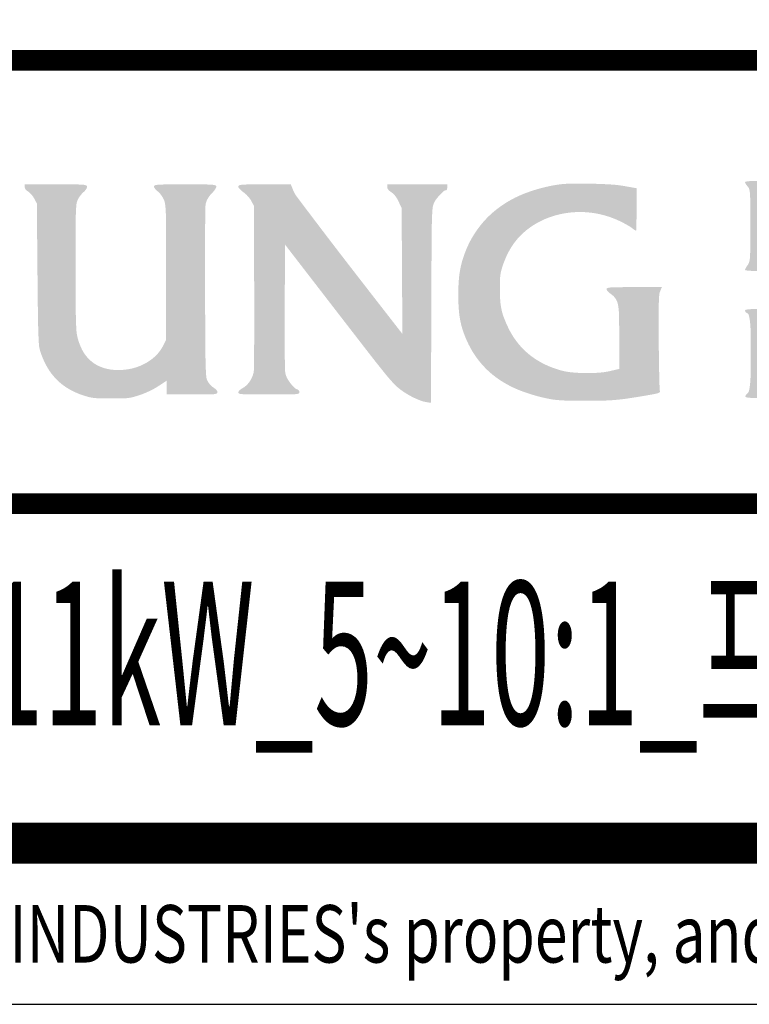
# Model space of a CAD drawing. Units: millimetres. Extents: x 805 to 2954, y -601 to 2574.
# Drawn here: x 1377 to 1591, y -601 to -312 of the extents above; entities that cross this region are included whole.
import ezdxf
from ezdxf.enums import TextEntityAlignment as Align

# ---------------------------------------------------------------- set-up
doc = ezdxf.new("R2010")
doc.units = ezdxf.units.MM
doc.header["$LTSCALE"] = 30
doc.layers.get('0').update_dxf_attribs({"linetype": 'CONTINUOUS', "lineweight": 30})
doc.styles.add('HY견고딕', font='txt')
doc.styles.add('ROMANS', font='romans.shx', dxfattribs={"width": 0.7, "height": 3.5, "bigfont": 'whgtxt.shx'})

# ---------------------------------------------------------------- blocks, each defined once
blk = doc.blocks.new('hico_ci')
at = {"true_color": 0x0e4194}
h = blk.add_hatch(color=154, dxfattribs=at)
edge = h.paths.add_edge_path()
edge.add_arc((43.632793820541, 2.486312881517762), 23.7662688475325, 180.7105003874408, 181.8706154222208)
edge.add_arc((28.8233464234645, 2.002635547829982), 8.948925091990558, 181.8706107304056, 183.7413909709267)
edge.add_arc((20.51204432149751, 1.459138675606994), 0.619871635548236, 183.7414346268247, 196.8951469481237)
edge.add_arc((21.84877703253881, 1.865148299947037), 2.016903544926925, 196.8952243166783, 208.6980226317426)
edge.add_arc((21.36534932462013, 1.600501501449315), 1.46577717399338, 208.6980382819243, 223.6910865692439)
edge.add_arc((21.33589619480756, 1.572364588330586), 1.42504422988736, 223.6910965723661, 238.9232858793225)
edge.add_arc((21.53509310992757, 1.902879141361467), 1.810944839835079, 238.9232600828106, 251.6504503429342)
edge.add_arc((21.62108161914762, 2.162127624177302), 2.084081801007457, 251.6504117570558, 255.7654107468598)
edge.add_arc((21.32851303671254, 1.008837821754312), 0.8942609137305382, 255.765439878918, 263.5095681258383)
edge.add_arc((21.40968885170406, 1.722368310592685), 1.612394098760618, 263.5095686394985, 268.7665655488119)
edge.add_arc((21.69838834924604, 15.13017365272572), 15.0233072478484, 268.7664951038078, 269.7856657115136)
edge.add_arc((21.70178470534177, 16.03372897247208), 15.92686895068141, 269.7856071266438, 270.776359574179)
edge.add_arc((21.89795961115999, 1.556913566769524), 1.448724425762787, 270.7762960737958, 276.5239201273496)
edge.add_arc((21.96563531939159, 0.9651347910359789), 0.8530885295204682, 276.5238697064907, 284.7395428673445)
edge.add_arc((21.47532106283984, 2.828867054598263), 2.780238243585259, 284.7395072591016, 288.1467508076085)
edge.add_arc((21.83132753384075, 1.74266997970453), 1.637187635388223, 288.1467072792157, 292.3897770361967)
edge.add_arc((21.48594919149338, 2.581047851120161), 2.543920040589104, 292.3897542588996, 295.4395431603245)
edge.add_arc((21.50405912232804, 2.542979981819741), 2.50176399398472, 295.4395065459009, 298.5073976886251)
edge.add_arc((22.0087905463123, 1.613665187408586), 1.44422922033992, 298.5074224863742, 303.1367501308183)
edge.add_line((22.79826280927375, 0.4043134656592002), (23.00625120614876, 0.5400897437841934))
edge.add_line((23.00625120614876, 0.5400897437842076), (23.00625120614876, 0.2037253750341961))
edge.add_line((23.00625120614876, 0.2037253750341961), (23.62500120614874, 0.2037253750341961))
edge.add_arc((23.62493824910308, 67.71897018112686), 67.51524480612203, 270.0000534275335, 270.3316811679031)
edge.add_arc((24.00575889885022, 1.935284794266806), 1.730457146324542, 270.3317027527593, 274.9837102243474)
edge.add_arc((24.13475316992646, 0.4560318537448325), 0.2455905583735581, 274.983667547745, 290.8940773001571)
edge.add_arc((24.21047229633479, 0.2576815323181876), 0.03327890981398043, 290.8940830895116, 359.9999928395226)
edge.add_arc((24.19110444761935, 0.2576814861460406), 0.05264675852943668, 4.572316544204293e-05, 28.83018797496124)
edge.add_arc((24.07621982310832, 0.1944441255175491), 0.1837857715205911, 28.83023072540287, 40.19960756058906)
edge.add_arc((24.02702371147274, 0.1528703834678993), 0.2481956576251958, 40.19967491736037, 50.18779310273143)
edge.add_arc((23.97559416288317, 0.09116868710714243), 0.328520608927628, 50.1878790467326, 58.28246778556878)
edge.add_arc((24.29768022917108, 0.6123138758218829), 0.2841226329492069, 228.1051989285523, 238.2824849382981, ccw=False)
edge.add_arc((24.48323254054998, 0.8191519245183798), 0.5619924561512508, 221.9958595576837, 228.1051215855026, ccw=False)
edge.add_arc((24.48835783512243, 0.8237671916841549), 0.5688895087683847, 215.9088950281242, 221.9959420291165, ccw=False)
edge.add_arc((24.28274365038772, 0.6748784462903075), 0.3150292096489616, 206.4341007911232, 215.9088589628016, ccw=False)
edge.add_arc((24.28140863397533, 0.6742147260128917), 0.3135383060881681, 184.1307711467661, 206.4340972361816, ccw=False)
edge.add_arc((30.13299981651062, 1.096818533309758), 6.180369933590891, 181.5800463915065, 184.1307491745235, ccw=False)
edge.add_arc((46.47953144067225, 1.547727178522337), 22.53311938883646, 180.3170458587906, 181.5800612360828, ccw=False)
edge.add_arc((710.0040029766053, 5.219509907085126), 686.0677502224082, 180.2102579324722, 180.317057257754, ccw=False)
edge.add_arc((296.7645231445861, 3.70310731802337), 272.8254881428396, 180.0088199528249, 180.2102718617095, ccw=False)
edge.add_arc((82.02310666194978, 3.670072717301807), 58.08406911928095, 179.3742353164792, 180.0088417484506, ccw=False)
edge.add_arc((89.63927782124387, 3.586891127922058), 65.70069450750027, 178.9667506950853, 179.3742378495884, ccw=False)
edge.add_arc((24.39914101780641, 4.76353386779877), 0.4499478583737111, 164.9292819873615, 178.966814292806, ccw=False)
edge.add_arc((24.27487036476441, 4.79699643358984), 0.321250777922003, 154.5225705512778, 164.9292639489128, ccw=False)
edge.add_arc((24.53090363295337, 4.674997987164474), 0.6048643448569269, 148.0418006042542, 154.5225171867852, ccw=False)
edge.add_arc((24.58259864304353, 4.642747893240013), 0.6657941620759953, 141.8162063762522, 148.0418091337931, ccw=False)
edge.add_arc((24.52302359684808, 4.689601741757841), 0.5900018850941323, 135.000033556182, 141.8162208753672, ccw=False)
edge.add_arc((23.60757355851746, 5.605052007025222), 0.7046401352568101, 314.9999588550542, 320.0633942015716)
edge.add_arc((23.71018552692414, 5.519143877648588), 0.5708140438050963, 320.063375472696, 325.9930818682273)
edge.add_arc((23.791951091165, 5.46397839859263), 0.4721791738303804, 325.9930359989295, 331.9868702532819)
edge.add_arc((24.15744549394304, 5.269534144973463), 0.0581807122057131, 331.9868569030154, 360.000051145793)
edge.add_arc((24.18330252674161, 5.269534187636083), 0.03232367940711489, 1.643718303099621e-05, 74.76828175122778)
edge.add_arc((24.07747867920125, 4.880886323231024), 0.4351212082163695, 74.76834624438573, 86.01197890591062)
edge.add_arc((23.92290239792248, 2.663696513433692), 2.657692799729881, 86.01195574110108, 89.73333330271373)
edge.add_arc((23.45631877947955, -97.56037660878849), 102.8828519838448, 89.733268602864, 90.0000376317976)
edge.add_arc((23.45620701722191, -91.16539003584006), 96.48786541088435, 89.99997376002675, 90.2795770253308)
edge.add_arc((22.99927849671923, 2.474890202748483), 2.846470361291885, 90.27950782352723, 93.8393520615169)
edge.add_arc((22.84391979689684, 4.789871013561125), 0.5262823344203486, 93.83926794500928, 103.5672867830147)
edge.add_arc((22.72768901502275, 5.271514508368313), 0.03081280887397878, 103.5672721209577, 180.0000038753688)
edge.add_arc((22.74827327196891, 5.27151453337413), 0.05139706582014728, 180.0000301989704, 207.8619422331366)
edge.add_arc((22.90449377225519, 5.354096232003087), 0.228101852563854, 207.8619448559151, 217.0795293942769)
edge.add_arc((22.95149357103901, 5.38961571861627), 0.2870137784784117, 217.0795624635733, 225.6209274707058)
edge.add_arc((22.97342669158479, 5.412029834099698), 0.3183738542072229, 225.620975185392, 233.5232845025069)
edge.add_arc((22.62704914714317, 4.943529121824071), 0.264266961987638, 42.48569158844629, 53.52331782498578, ccw=False)
edge.add_arc((22.31050762779955, 4.653616960492911), 0.693507680880857, 37.11466491207062, 42.485733661419715, ccw=False)
edge.add_arc((22.26954913182851, 4.622624407947598), 0.744870475832773, 31.84411667998529, 37.11462826170498, ccw=False)
edge.add_arc((22.47175937308367, 4.748215253290553), 0.5068325752744951, 24.810678490206215, 31.844162067607897, ccw=False)
edge.add_arc((22.53991450763289, 4.779722601340382), 0.4317470550556839, 7.236854963449616, 24.810697891660425, ccw=False)
edge.add_arc((20.80394301849861, 4.559287509595393), 2.181658093010775, 1.9472357240099996, 7.236759409910178, ccw=False)
edge.add_arc((11.30815861609852, 4.236445901210686), 11.68292896174024, 0.11998107582201101, 1.9472193583043804, ccw=False)
edge.add_arc((-490.3361529690756, 3.185374599062072), 513.3283416753795, -4.455988511153919e-05, 0.1200473829828752, ccw=False)
edge.add_line((22.99218870614862, 3.184975375034071), (22.99218870614874, 1.539662875034196))
edge.add_line((22.99218870614874, 1.539662875034196), (22.92612777802373, 1.405509859409207))
edge.add_arc((22.09151716687859, 1.816497536219515), 0.9303148621439915, 313.47064374366715, 333.7829609993224, ccw=False)
edge.add_arc((21.91572819591693, 2.001930608642354), 1.185828436460388, 296.53693522751337, 313.47064500642614, ccw=False)
edge.add_arc((21.85407161573471, 2.12539405289688), 1.323831175370596, 280.56656355693855, 296.5369573496064, ccw=False)
edge.add_arc((21.82767574376089, 2.266904013171356), 1.467781899273249, 265.78569869898115, 280.5665047498825, ccw=False)
edge.add_arc((21.79979699031179, 1.888551424190396), 1.088403583496147, 248.2890595531518, 265.7856633383948, ccw=False)
edge.add_arc((21.70923905264192, 1.661114296316498), 0.8436008318568821, 227.1101985458518, 248.28902183676252, ccw=False)
edge.add_arc((21.75123068054745, 1.706318270034444), 0.9052992601506932, 206.7796674540546, 227.1101755863568, ccw=False)
edge.add_arc((22.17635202704713, 1.920872232666085), 1.38149413846225, 191.9673302936359, 206.7796319668223, ccw=False)
edge.add_arc((21.79868389921182, 1.840821686766603), 0.995435458102192, 182.8868216700158, 191.9673441829926, ccw=False)
edge.add_arc((31.86378819354815, 2.348383185550873), 11.0733292425649, 181.3346204534366, 182.8868539768189, ccw=False)
edge.add_arc((45.01335000198532, 2.65471823977667), 24.22645879104784, 180.2464200109463, 181.3345732785787, ccw=False)
edge.add_arc((197.5826078316369, 3.310557818239218), 176.7971262216765, 179.995125062059, 180.2463096588687, ccw=False)
edge.add_arc((350.4989116237994, 3.297303439798483), 329.7134305881619, 179.8355712904174, 179.9950827148252, ccw=False)
edge.add_arc((33.72456878621438, 4.206401786510909), 12.93778326030092, 178.1681075567207, 179.8356144980478, ccw=False)
edge.add_arc((24.05939997763085, 4.515532230597287), 3.267672106349303, 174.461939118102, 178.1681945655158, ccw=False)
edge.add_arc((21.16191917382844, 4.796470924211803), 0.3566033064112967, 155.5706959047749, 174.4619861101513, ccw=False)
edge.add_arc((21.22660752610739, 4.767086903763257), 0.4276526102661831, 148.1280485832017, 155.5706739254301, ccw=False)
edge.add_arc((21.51592243611361, 4.587200175545775), 0.7683318613816554, 143.3282490742877, 148.1280168052199, ccw=False)
edge.add_arc((21.50396604671965, 4.596103491333693), 0.75342467253809, 138.5037688135334, 143.3282774104689, ccw=False)
edge.add_arc((21.20743832025926, 4.858414567742699), 0.3575259564925118, 130.0787024626107, 138.5038018912728, ccw=False)
edge.add_arc((20.75971388809603, 5.390505677159737), 0.3378718547468812, 310.0787077066238, 318.0675441569387)
edge.add_arc((20.76891611959155, 5.382240150082538), 0.3255025377823196, 318.067468594729, 326.2829128668417)
edge.add_arc((20.81898858279254, 5.348824271458696), 0.265303928868112, 326.2829340216574, 335.0620804167431)
edge.add_arc((21.00052984401725, 5.264409579304214), 0.06509636213151494, 335.0620513528941, 360.0000402501017)
edge.add_arc((21.02909425623653, 5.264409618665638), 0.03653194991221709, 9.988306599083485e-06, 70.02923714873079)
edge.add_arc((20.94510761940171, 5.033291193287411), 0.2824373823778902, 70.02924777205519, 85.62738612932516)
edge.add_arc((20.79500471199191, 3.070249865668629), 2.251209115401318, 85.62741351700842, 89.76165765398156)
edge.add_arc((20.30630290853509, -114.4178627198438), 119.7403380948892, 89.76167438276302, 90.00002473960383)
edge.add_line((20.30625120614877, 5.322475375034173), (19.54687620614874, 5.322475375034202))
edge.add_line((19.54687620614874, 5.322475375034202), (19.54705404052373, 5.259194125034199))
edge.add_arc((19.63174788434355, 5.259432023633607), 0.08469417793874501, 180.1609390864193, 200.8574837125233)
edge.add_arc((19.66411453104035, 5.271764139813143), 0.1193305880856008, 200.8574871905053, 216.8643721033202)
edge.add_arc((19.69332345026345, 5.293666349574565), 0.1558390494967776, 216.864348981735, 230.7162443778974)
edge.add_arc((19.75458310243226, 5.368554797630594), 0.2525914377671943, 230.7163118526118, 240.3633447407632)
edge.add_arc((19.53326174922466, 4.979538089774223), 0.194976591002841, 47.12996467519599, 60.363397122288575, ccw=False)
edge.add_arc((19.28097120985467, 4.707755585121546), 0.565808420934969, 41.15174892457179, 47.1300093562819, ccw=False)
edge.add_arc((19.23754084696316, 4.669799571590929), 0.6234873198843373, 35.32924093383508, 41.15176012544907, ccw=False)
edge.add_arc((19.365758195269, 4.760679891600873), 0.4663284163154601, 28.090469433465387, 35.32933100314159, ccw=False)
edge.add_line((19.77715554989874, 4.980257687534206), (19.84218870614876, 4.858412875034205))
edge.add_line((19.84218870614876, 4.858412875034205), (19.85805581864872, 3.142787875034202))
edge.add_arc((321.6341926996236, 5.933834701621834), 301.7890434280096, 180.5298982411545, 180.7104945007997)
h = blk.add_hatch(color=154, dxfattribs=at)
edge = h.paths.add_edge_path()
edge.add_arc((-39.42054138446838, 1.94969726640312), 64.55962937938016, 359.4256430643841, 359.9926409416439, ccw=False)
edge.add_arc((-77.49789164216321, 2.331455505960079), 102.6388933165879, 359.1494540312348, 359.4256195548215, ccw=False)
edge.add_arc((24.74244320535126, 0.8136037416383459), 0.3872921373870786, 344.9292893596037, 359.14947221067547, ccw=False)
edge.add_arc((24.49911873724301, 0.879123961790242), 0.6392835976170932, 334.3485821107813, 344.92931846252293, ccw=False)
edge.add_arc((24.51390837201984, 0.8720211655370207), 0.6228767999019057, 323.5595519448287, 334.3486206184347, ccw=False)
edge.add_arc((24.55381775017202, 0.8425541566609098), 0.5732676971428431, 312.31498599516317, 323.55953318431665, ccw=False)
edge.add_arc((24.65240573764146, 0.734264151669251), 0.4268220879414747, 298.28751219188507, 312.31499819717607, ccw=False)
edge.add_arc((25.03137545634235, 0.03007464028399909), 0.3728659234965122, 118.2876052186045, 125.6945155052415)
edge.add_arc((24.96897247132159, 0.1169354413054293), 0.2659129838756712, 125.6945549534436, 135.2374921931639)
edge.add_arc((24.91618030371592, 0.1692921346324852), 0.1915608736396279, 135.2375709585594, 146.1224528095246)
edge.add_arc((24.79168333194968, 0.2528798949629163), 0.04160618162899144, 146.1225277701158, 179.9115488775874)
edge.add_arc((24.77951784012618, 0.2528986683824144), 0.02944067532019735, 179.9115347965309, 257.4840910681927)
edge.add_arc((24.90299621445729, 0.8091444991006398), 0.5992268923514982, 257.4841290962349, 266.2213962000012)
edge.add_arc((25.05607091760783, 3.126931247758989), 2.922062934132924, 266.2214585203443, 269.7017949766298)
edge.add_arc((25.49531984735813, 87.53142910336575), 87.32770372833177, 269.7018289023878, 269.9999959707474)
edge.add_arc((25.49522085770565, 103.4430327856202), 103.2393074106277, 270.0000515290548, 270.2638411814434)
edge.add_arc((25.95936507547856, 2.649516326755048), 2.444722288221168, 270.2639081308467, 274.1711017126715)
edge.add_arc((26.11055459650072, 0.5763849700548036), 0.3660852604072675, 274.1711803109812, 286.8883175556415)
edge.add_arc((26.20719213381966, 0.2580800858467143), 0.03343407232913668, 286.888305589546, 360.0000028918028)
edge.add_arc((26.17988112159969, 0.2580800270726087), 0.06074508454909899, 5.702836591827301e-05, 21.3283896164105)
edge.add_arc((26.15544378985777, 0.2485384494609377), 0.08697912514484467, 21.32833334064742, 37.62597766657711)
edge.add_arc((26.15262758378526, 0.2463677488484848), 0.09053481885847457, 37.62592511509277, 53.59654697978139)
edge.add_arc((26.16311588476697, 0.2605917163322147), 0.0728620797261404, 53.59665107983279, 72.39119539860279)
edge.add_arc((26.239486295566, 0.5012135786020337), 0.1795885496012875, 225.4451815496648, 252.3912072811434, ccw=False)
edge.add_arc((26.80910743808261, 1.079757287917218), 0.9914882167954305, 217.8382323563201, 225.445233842275, ccw=False)
edge.add_arc((26.82773339092421, 1.094225484507234), 1.015073272056481, 209.9991257154889, 217.838255065928, ccw=False)
edge.add_arc((26.32788753064239, 0.8056486767382296), 0.4379056551358708, 195.3051832167988, 209.9990310637369, ccw=False)
edge.add_arc((26.33834266610211, 0.8085096419953999), 0.4487451652551455, 181.5909548765215, 195.3051520875989, ccw=False)
edge.add_arc((52.23189186981938, 1.527678166814084), 26.35227955213784, 180.8520430680874, 181.5909268806658, ccw=False)
edge.add_arc((57.20534709073183, 1.601627848519882), 31.32628451691578, 179.9756221849583, 180.8520141565875, ccw=False)
edge.add_arc((175.1520897931558, 1.551329401755197), 149.2730379442262, 179.700329146997, 179.9755779394381, ccw=False)
edge.add_line((25.88109355927372, 2.332060112534236), (25.88906370614876, 3.855707350034209))
edge.add_line((25.88906370614876, 3.855707350034209), (26.90156370614875, 2.544078343784207))
edge.add_arc((985.0541429545071, 742.1814793230858), 1210.421352276842, 217.6660276974225, 217.7469293347338)
edge.add_arc((49.88370841109725, 18.17529968196709), 27.7427442845358, 217.7468853091171, 218.9723157629128)
edge.add_arc((32.38301035454185, 4.017499851391278), 5.23235271732661, 218.9722346002427, 222.5295584316916)
edge.add_arc((29.44488469655386, 1.322414628266458), 1.245365541270989, 222.5295824481784, 232.8624011462954)
edge.add_arc((29.84242514132512, 1.847344639163126), 1.903840993786652, 232.8624677461767, 238.656586480522)
edge.add_arc((29.95922981341016, 2.039127011191042), 2.128393459018148, 238.6565856595034, 243.9859658090996)
edge.add_arc((29.84671503995969, 1.808577973750204), 1.871854119135055, 243.9859267852538, 249.5617683874448)
edge.add_arc((29.44527125235061, 0.7313300285804161), 0.7222366827754529, 249.5618007451918, 260.9149455341773)
edge.add_line((29.33122972177375, 0.01815378440920767), (29.44475597489873, 1.937842171173543e-07))
edge.add_line((29.44475597489873, 1.937842029064996e-07), (29.45284734052376, 2.372956534409198))
edge.add_arc((1142.999523742199, -1.424551567689647), 1113.553151669467, 179.7248502744172, 179.8046059962798, ccw=False)
edge.add_arc((53.66252336416812, 3.806756435848598), 24.20359024484624, 178.4718686206675, 179.7248002445821, ccw=False)
edge.add_arc((34.51107803055817, 4.317665996608255), 5.045331270046024, 175.2681162906581, 178.471887576459, ccw=False)
edge.add_arc((29.89208890464499, 4.700004275788316), 0.4105450716299007, 155.1589275106086, 175.2681717378348, ccw=False)
edge.add_arc((29.98964594358785, 4.654842239199795), 0.5180484920216827, 142.9089057796017, 155.1589814035297, ccw=False)
edge.add_arc((30.55253213208027, 4.22927424744563), 1.223703490445245, 136.464444883626, 142.9089793193144, ccw=False)
edge.add_arc((30.66307087240608, 4.124245445024542), 1.376182546221276, 131.1098377950498, 136.4644143934371, ccw=False)
edge.add_arc((29.81347987329639, 5.097812225379982), 0.08403814965420242, 90.00002021326401, 131.1097626905408, ccw=False)
edge.add_arc((29.8134798449741, 5.195002394500008), 0.01315201946580842, 269.9999942261642, 322.2659886248981)
edge.add_arc((29.77504285337807, 5.224746484721379), 0.06175359583989771, 322.2658828150922, 338.8893432409242)
edge.add_arc((29.73342377093826, 5.240814905915627), 0.1063668470418161, 338.8893132635121, 351.5774335752659)
edge.add_arc((29.65678469163811, 5.252162840680484), 0.1838415145106214, 351.5774288879136, 360.0000107066308)
edge.add_line((29.84062620614873, 5.252162875034202), (29.84062620614873, 5.322475375034202))
edge.add_line((29.84062620614873, 5.322475375034202), (28.37812620614875, 5.322475375034202))
edge.add_line((28.37812620614875, 5.322475375034202), (28.37847436552374, 5.259194125034199))
edge.add_arc((28.4588697882761, 5.259636377494729), 0.08039663915095951, 180.3151789369493, 203.3978281085435)
edge.add_arc((28.51934637611237, 5.285804188243105), 0.1462917982727078, 203.3978194653549, 218.1441622745412)
edge.add_arc((28.5759306440691, 5.330242374425282), 0.2182399168816145, 218.1441585373126, 230.043185183406)
edge.add_arc((28.71979649955915, 5.501958281741665), 0.4422571867545119, 230.0432332943279, 237.0583994402097)
edge.add_arc((28.30248197296743, 4.857914355946122), 0.3251696778121734, 46.14582124386891, 57.05837158694311, ccw=False)
edge.add_arc((28.19801185280056, 4.749180599821386), 0.4759577268363597, 37.94359646380218, 46.145765160964004, ccw=False)
edge.add_arc((28.11109795214145, 4.68141259290104), 0.5861690188581828, 30.570884292592382, 37.94368178624251, ccw=False)
edge.add_arc((27.86146165772732, 4.533947638675485), 0.8761072747200787, 25.115386183641817, 30.570976329767404, ccw=False)
edge.add_line((28.65473724052373, 4.905804878159216), (28.72968870614875, 4.745912875034193))
edge.add_line((28.72968870614875, 4.745912875034193), (28.74766631864878, 1.680287875034196))
edge.add_line((28.74766631864878, 1.680287875034196), (28.62103623427379, 1.842956687534212))
edge.add_arc((568.6760223905892, 422.2497640448727), 684.3984743880485, 217.7411330921365, 217.8990402354856, ccw=False)
edge.add_arc((133.1336233158395, 85.12434340786893), 133.6256259003589, 217.2111734604788, 217.741043885302, ccw=False)
edge.add_arc((169.5934574197003, 112.8097107157635), 179.4055239538977, 216.9239152567482, 217.2110815533831, ccw=False)
edge.add_arc((26.69593346206005, 5.425914794938421), 0.6571477945896631, 201.8369844987664, 216.9238219781678, ccw=False)
edge.add_line((26.08593870614874, 5.181477437534213), (26.02968870614876, 5.321849959409207))
edge.add_line((26.02968870614876, 5.321849959409192), (25.38984495614875, 5.322162681284198))
edge.add_arc((25.35754002490535, -60.66524832723158), 65.98741891614925, 89.97195016380327, 90.31412030481788)
edge.add_arc((25.00701971022642, 3.269131139696896), 2.052078592411346, 90.31409755611809, 94.51478282274668)
edge.add_arc((24.87293934080185, 4.967183953531404), 0.3487404275021392, 94.514802592314, 106.8743407835355)
edge.add_arc((24.7805875734918, 5.271639462712002), 0.03058636734307124, 106.8742986071402, 180.0000471642165)
edge.add_arc((24.79476510949513, 5.271639433710149), 0.04476390334639307, 179.9999951053866, 214.4694991010105)
edge.add_arc((25.04919932185982, 5.446306884046365), 0.3533825784593991, 214.4693670827513, 221.9932657202126)
edge.add_arc((25.12378545374474, 5.513447872566758), 0.4537369675451816, 221.9931911838037, 229.1480254636176)
edge.add_arc((25.23143822962533, 5.637934538253035), 0.6183153685808911, 229.1479167375795, 234.82133155334)
edge.add_arc((24.58028545880785, 4.714137100412529), 0.5119065729438993, 47.23353162995812, 54.82130288184692, ccw=False)
edge.add_arc((24.3255270989315, 4.438700358945383), 0.8870961523259465, 42.20649982152412, 47.23351270887372, ccw=False)
edge.add_arc((24.34371946243675, 4.455198292620224), 0.862537164075197, 37.14154242200817, 42.20658126715091, ccw=False)
edge.add_arc((24.71464491631923, 4.73614937773192), 0.397220922619123, 28.097247069351226, 37.14161523964822, ccw=False)
edge.add_line((25.06505315302377, 4.923228315659216), (25.12968870614873, 4.802162875034199))
edge.add_line((25.12968870614873, 4.802162875034199), (25.13744861864876, 2.810999359409209))
edge.add_arc((-190.9634314350479, 1.968935378714576), 216.1025206510321, -0.007299131539525661, 0.2232590074432892, ccw=False)
h = blk.add_hatch(color=154, dxfattribs=at)
edge = h.paths.add_edge_path()
edge.add_arc((32.78874145102606, 2.927069385914749), 1.634937852173542, 134.5413167978109, 144.1121657865541, ccw=False)
edge.add_arc((32.88119739671203, 2.833119537889715), 1.766750885806179, 125.5110993715333, 134.5412802715582, ccw=False)
edge.add_arc((32.99862898458196, 2.668552141337074), 1.968920630913502, 109.3039531091811, 125.51106852539311, ccw=False)
edge.add_arc((33.06810463006906, 2.470204015000547), 2.179084482555548, 94.28374273685893, 109.30394705099539, ccw=False)
edge.add_arc((33.07294818904944, 2.405555613145893), 2.24391407398458, 79.49360642794232, 94.28376993229932, ccw=False)
edge.add_arc((33.07497792743294, 2.416494281915305), 2.232788683602746, 64.64824022339423, 79.4936345192699, ccw=False)
edge.add_arc((32.85166026594118, 1.945160227534089), 2.754350347023984, 62.62258252843111, 64.64827935550022, ccw=False)
edge.add_arc((32.71656689445695, 1.6842846349209), 3.048129675498798, 60.74517762336188, 62.6226037298855, ccw=False)
edge.add_arc((32.88222088080209, 1.980021569294763), 2.709158323398753, 58.86478425671771, 60.745189543531524, ccw=False)
edge.add_arc((34.0027949358132, 3.835040554210181), 0.5419523693741883, 52.66592512327048, 58.86473315250322, ccw=False)
edge.add_arc((35.17343078015614, 5.369823952139853), 1.388319207016375, 232.6658894191807, 234.4894610043937)
edge.add_arc((34.87507291828689, 4.951703813691068), 0.8746638128896749, 234.4894402566771, 237.0671832623263)
edge.add_arc((34.98615989195719, 5.123202995870557), 1.078997572233144, 237.0671927347545, 238.8011591198468)
edge.add_arc((34.43718715412354, 4.216699841302486), 0.01922446626827711, 238.8011033639355, 269.9999874086654)
edge.add_arc((34.43718715120167, 4.203975778714408), 0.006500403680198683, 269.999988515924, 358.0162963644016)
edge.add_arc((-4.362713720286962, 5.547884122032045), 38.82966870912099, 358.0162447992569, 358.2307601351086)
edge.add_arc((25.82001372365988, 4.615575350872874), 8.632545740196507, 358.2307478553034, 359.3365478187211)
edge.add_arc((17.36637299727386, 4.713465047590432), 17.08675320887927, 359.3365578015499, 360.0000410747588)
edge.add_line((34.45312620614874, 4.713477296909204), (34.45312620614874, 5.229479246909207))
edge.add_line((34.45312620614874, 5.229479246909193), (34.16484495614873, 5.280538412534199))
edge.add_arc((33.64462236292508, 2.343365269373862), 2.982887463415733, 79.95611935197417, 86.65392196668097)
edge.add_arc((33.08349736359173, -7.253972571632346), 12.59661488306342, 86.6539144642089, 88.95116909846963)
edge.add_arc((33.07898162804747, -7.501135204061256), 12.84381876380436, 88.9512102147078, 91.18017493963029)
edge.add_arc((32.86073929043272, 3.092701456038398), 2.247734350267514, 91.18016789503348, 99.27567222310641)
edge.add_arc((33.12735728687869, 1.460212656038493), 3.901851890877547, 99.275663469349, 110.8235852428746)
edge.add_arc((32.69780488876359, 2.589618216946235), 2.693517424045064, 110.8235972806347, 126.0685641851203)
edge.add_arc((32.51854214838431, 2.835735845581539), 2.38903586925314, 126.0686139041103, 142.3646620464503)
edge.add_arc((32.57019643793552, 2.795909258947205), 2.454261037900984, 142.3647239434559, 158.3348896640697)
edge.add_arc((32.78885627890253, 2.709048849869774), 2.689541416845799, 158.3349037323172, 163.9977825718155)
edge.add_arc((32.27931798562355, 2.855174872232922), 2.159463982202089, 163.9977041812776, 170.6737529295855)
edge.add_arc((32.69001219171997, 2.787724853794302), 2.575660132954198, 170.6736856443285, 176.7117217697121)
edge.add_arc((35.5165804981479, 2.625327937927239), 5.406889750838351, 176.7117408376485, 180.1792459878991)
edge.add_arc((34.86777387288271, 2.623303208736388), 4.758079966319337, 180.1793065007957, 184.4129829632263)
edge.add_arc((32.31801344887799, 2.426528918093169), 2.200737920116152, 184.4129901413355, 191.9485645056168)
edge.add_arc((32.06079959392321, 2.372095781589536), 1.937827415331253, 191.9485085045182, 200.0632401468121)
edge.add_arc((32.99774907265527, 2.714287514542207), 2.935308998016321, 200.0632105256907, 206.0080328576868)
edge.add_arc((32.34686694173871, 2.396719825332667), 2.211087494901948, 206.0080725956044, 220.7868245647506)
edge.add_arc((32.32640722296856, 2.3790681399676), 2.184065613245451, 220.7868337318438, 235.7025192642738)
edge.add_arc((32.55306040316975, 2.711358025117491), 2.586294692087826, 235.7024863590712, 249.2757781512998)
edge.add_arc((33.15148411535449, 4.293019156440806), 4.277378035286434, 249.2757840318333, 258.5874089878579)
edge.add_arc((32.68690209783978, 1.991560281367612), 1.92949613777728, 258.5874137952177, 263.2907369022938)
edge.add_arc((32.79883982642542, 2.943114178897986), 2.88761141006249, 263.2907394418933, 266.7676389433385)
edge.add_arc((32.94082638752741, 5.45726238138667), 5.405765767446178, 266.7676456946059, 269.1891044117925)
edge.add_arc((33.21088682750093, 24.53799515124531), 24.48840960094036, 269.18911224069, 269.9781865981917)
edge.add_arc((33.20852195051077, 18.31758289124761), 18.26799689140429, 269.9781761488808, 271.3351535332691)
edge.add_arc((33.52302318768318, 4.823723382535491), 4.770472841822397, 271.3351624316854, 275.0182763994774)
edge.add_arc((33.50046450613598, 5.080636621146652), 5.028374579478569, 275.018266240859, 278.5781104788496)
edge.add_arc((30.99516447033056, 21.68913788855211), 21.82476831798071, 278.5780853305258, 279.7748686946002)
edge.add_arc((32.56285591736099, 12.58932090606631), 12.59089992019255, 279.7749121999424, 280.6666592119867)
edge.add_arc((34.76112037298122, 0.9181145305971228), 0.7144768528025381, 280.6666297990551, 287.8775588060738)
edge.add_arc((34.94628095458376, 0.3440783505401868), 0.1113168599370517, 287.8774580336615, 310.5843549465897)
edge.add_arc((35.00468466105923, 0.2758999180173873), 0.02154330263125903, 310.5843393360146, 386.5784766806566)
edge.add_arc((35.10224936752843, 0.3247108906661111), 0.08755015729799862, 181.6269221488884, 206.5784997727933, ccw=False)
edge.add_arc((148.7512274220857, 3.552682854635435), 113.7823610144581, 181.4600893505928, 181.6269346310598, ccw=False)
edge.add_arc((68.46651307174375, 1.506325299753158), 33.47157134359215, 180.8101452923355, 181.4601068726112, ccw=False)
edge.add_arc((96.2912451695388, 1.899859891969655), 61.29908624856115, 180.396998606529, 180.8102153206149, ccw=False)
edge.add_arc((163.5879524803069, 2.366312200673974), 128.5974100955685, 180.1183791174993, 180.3970656516905, ccw=False)
edge.add_arc((46.15915483334294, 2.123697726096097), 11.16836182132578, 178.4479244508252, 180.1184106146845, ccw=False)
edge.add_arc((39.34067687507013, 2.308448765195521), 4.347381348263541, 175.8174928159718, 178.4479411333492, ccw=False)
edge.add_arc((35.30522176869147, 2.603555572713915), 0.3011502694148722, 157.3235064541274, 175.8175267739247, ccw=False)
edge.add_line((35.02735151864874, 2.7196572906592), (35.06900596552373, 2.819350375034205))
edge.add_line((35.06900596552373, 2.819350375034205), (34.39544107177375, 2.819350375034205))
edge.add_arc((34.39547802726872, -67.23634891510272), 70.05569929014666, 90.00003022443447, 90.33486652166998)
edge.add_arc((34.00006253979188, 0.419118411344698), 2.399076461575973, 90.33493754448989, 94.18141497745493)
edge.add_arc((33.85879524066524, 2.351391083681534), 0.4616466873487795, 94.18139022192932, 104.3817780070427)
edge.add_arc((33.75136997059514, 2.770337818511777), 0.02914633443038319, 104.3816970683063, 180.405337920028)
edge.add_arc((33.76648316377111, 2.77044468151847), 0.04425990540730643, 180.4052644192746, 212.2619022907056)
edge.add_arc((33.9319200577205, 2.87487607406041), 0.239900600631608, 212.261989415702, 221.3768352533327)
edge.add_arc((33.9845198830364, 2.921211303956497), 0.3099983548951059, 221.3768391091639, 229.7923258343701)
edge.add_arc((34.02777301090373, 2.972379821252503), 0.3769987297626265, 229.7922528178535, 237.0592756878362)
edge.add_arc((33.59701027889531, 2.307558223173203), 0.4151782003231416, 34.84838015166849, 57.05930568222408, ccw=False)
edge.add_arc((33.62712217574648, 2.328524477187429), 0.3784861011827023, 11.042008434178626, 34.848354072441, ccw=False)
edge.add_arc((32.59570997465039, 2.127254900243855), 1.429352682234889, 1.141212619849, 11.041947583277022, ccw=False)
edge.add_arc((4.463660061661841, 1.566884288631201), 29.56698313558291, 0.04634469714142142, 1.1411441244525804, ccw=False)
edge.add_line((34.03063352489869, 1.590800059409219), (34.03125120614874, 0.8263122156592004))
edge.add_line((34.03125120614874, 0.8263122156592004), (33.81328245614873, 0.7761165437841981))
edge.add_arc((33.41547300223567, 2.503564809120974), 1.772661803908925, 274.1251765011129, 282.96839936409805, ccw=False)
edge.add_arc((33.25038585524868, 4.79255472561924), 4.067597228693425, 269.37167379198553, 274.1251666403148, ccw=False)
edge.add_arc((33.2499010335157, 4.748620278238633), 4.023660106465788, 264.6198272722287, 269.37171652854505, ccw=False)
edge.add_arc((33.01460187783448, 2.250177044755716), 1.514161295229101, 254.763663186627, 264.61979041941373, ccw=False)
edge.add_arc((33.2328846016029, 3.051568014375405), 2.344748336829932, 243.8956139435756, 254.7635744114323, ccw=False)
edge.add_arc((33.04358399715767, 2.665227350613293), 1.9145230152672, 231.2435292975561, 243.895549234695, ccw=False)
edge.add_arc((32.99028170697136, 2.598827681915793), 1.829375789000099, 218.2764177660285, 231.2434949001929, ccw=False)
edge.add_arc((33.07661466051854, 2.66695245640939), 1.939350166777916, 205.8647966923205, 218.2764361718482, ccw=False)
edge.add_arc((34.24756786229301, 3.234652828952662), 3.240663009149103, 201.1512420997796, 205.8648740947584, ccw=False)
edge.add_arc((32.53321524092212, 2.57137928987612), 1.40247458082336, 192.3367083916321, 201.1513258589095, ccw=False)
edge.add_arc((32.63089926101617, 2.592745583643477), 1.502468012042193, 183.8853692417985, 192.3367890161391, ccw=False)
edge.add_arc((35.25184901942288, 2.770755001733079), 4.129455828728198, 179.9110913741717, 183.8854157572107, ccw=False)
edge.add_arc((39.42062651108432, 2.764295398588146), 8.298238325022876, 178.4382159343861, 179.9111555537557, ccw=False)
edge.add_arc((32.35581113006708, 2.956920306553471), 1.230797435777072, 172.4108323876422, 178.4383333927139, ccw=False)
edge.add_arc((31.95594654892381, 3.010197765763053), 0.8273991575072891, 164.6084034857983, 172.410906222195, ccw=False)
edge.add_arc((33.27202428006399, 2.647899493023786), 2.192434187398881, 160.8387383093938, 164.608460593797, ccw=False)
edge.add_arc((33.3869869181392, 2.607951407405409), 2.314139806402088, 153.3642670344212, 160.8387151023537, ccw=False)
edge.add_arc((32.87464159078013, 2.864914946190268), 1.740966189832556, 144.1121417540429, 153.3642767840967, ccw=False)
h = blk.add_hatch(color=154, dxfattribs=at)
edge = h.paths.add_edge_path()
edge.add_arc((49.53656406040795, 4.887809924633018), 11.9053128542609, 179.0282387351968, 179.9999693326386, ccw=False)
edge.add_arc((38.17847068150184, 5.080466204471378), 0.5455856724088192, 169.9074034289792, 179.0281986013298, ccw=False)
edge.add_arc((37.80537728721725, 5.146874453604084), 0.1666282388999278, 149.6580507003814, 169.9073800645584, ccw=False)
edge.add_arc((37.88292636570975, 5.101482077435719), 0.2564855000936441, 135.000007319433, 149.658020761646, ccw=False)
edge.add_arc((37.30499230727548, 5.679415516237484), 0.5608362453552255, 315.0000414142417, 319.0350807812721)
edge.add_arc((37.41636188313078, 5.582722162839616), 0.4133479847482565, 319.0351761127143, 324.1073161600956)
edge.add_arc((37.46051818668138, 5.55076723336748), 0.3588420524037013, 324.1072758651417, 328.9207885354809)
edge.add_arc((37.74382831715002, 5.380003804857083), 0.02804788899875119, 328.9207881385945, 359.9999837642001)
edge.add_arc((37.76057537491619, 5.380003789366782), 0.01130083123257715, 3.824051426022083e-05, 83.80940924200591)
edge.add_arc((37.43934430218042, 2.418497298366319), 2.990178153031649, 83.8093980208604, 85.45192530503653)
edge.add_arc((37.51200473436637, 3.331918071888282), 2.073871955353203, 85.45196506244943, 88.43484408523169)
edge.add_arc((37.43437284649542, 0.4905929405285292), 4.916257434506822, 88.43489366104356, 89.99996084542813)
edge.add_arc((37.43438374076288, -2.042914790472381), 7.449765165510383, 90.00005794834895, 91.21998816386)
edge.add_arc((37.30360385049471, 4.098189869393309), 1.307268130662618, 91.22004300446116, 95.64226990650208)
edge.add_arc((37.24467070256327, 4.694696407838578), 0.7078574481320232, 95.64220262506173, 100.9502802219492)
edge.add_arc((37.11333451815301, 5.373506817380729), 0.01645831200426139, 100.9502297683334, 180.0000277509943)
edge.add_arc((37.13577118239226, 5.373506763081352), 0.03889497624353938, 179.999931754939, 206.1536297389462)
edge.add_arc((37.35825095890681, 5.482757053997275), 0.2867515416663012, 206.1536713302497, 212.1479636373732)
edge.add_arc((37.40845663279873, 5.514308953027069), 0.3460485232342618, 212.1478713568542, 218.0450554112729)
edge.add_arc((37.46058935450623, 5.555105261441213), 0.4122464042638432, 218.0450228429637, 223.216807759139)
edge.add_arc((37.0436103331017, 5.163306036247278), 0.1599232708800382, 15.310986887354773, 43.21670553940038, ccw=False)
edge.add_arc((36.69038710514076, 5.066602381485268), 0.5261448508224054, 3.816320297845323, 15.310977242263107, ccw=False)
edge.add_arc((34.0842564653538, 4.892755999940164), 3.138067413995398, 0.2246592148471791, 3.816352152018908, ccw=False)
edge.add_arc((-110.9662071979487, 4.324061406568333), 148.1896459041293, 3.762824582054236e-05, 0.2246370120352026, ccw=False)
edge.add_arc((-101.7411340753534, 4.32427524650312), 138.964572781551, 359.7625183335548, 359.9999519589115, ccw=False)
edge.add_arc((33.91797266800575, 3.761990335990731), 3.304300753494538, 356.2555474391747, 359.7624629598822, ccw=False)
edge.add_arc((36.61656946807295, 3.585377834931137), 0.5999308333722467, 345.5643085046891, 356.2555020647852, ccw=False)
edge.add_arc((36.97705810880211, 3.492580760160592), 0.2276898399543874, 323.529330623918, 345.5642891388447, ccw=False)
edge.add_arc((37.73000012061124, 2.936028227771885), 0.7086180124401467, 143.5292645939927, 146.9665244370046)
edge.add_arc((37.59290506187796, 3.025172569186651), 0.5450889057486104, 146.9665109443676, 151.1509296544508)
edge.add_arc((37.54184930088695, 3.053297347775072), 0.4867991647908434, 151.1508954397395, 155.0514446393947)
edge.add_arc((37.13544161796762, 3.242364247489178), 0.03856541181886613, 155.0513767324294, 180.0000101471782)
edge.add_arc((37.11014888186833, 3.242364246787886), 0.01327267571957833, 180.000026456539, 262.3409240039321)
edge.add_arc((37.32614667090564, 4.848582778971434), 1.633949391785723, 262.341040834905, 265.0443595151216)
edge.add_arc((37.33242117142333, 4.920951430327293), 1.706589539469989, 265.0443756300133, 268.5822235637584)
edge.add_arc((37.43438044263735, 9.040638777538973), 5.827538402506317, 268.5822496624382, 269.9999583472641)
edge.add_arc((37.43437730045349, 13.83501027972673), 10.6219099046926, 269.9999940971967, 270.9694329045618)
edge.add_arc((37.59889256646437, 4.112719185307753), 0.8982269914458084, 270.969408409715, 276.8913277875255)
edge.add_arc((37.67848593704684, 3.454160895975832), 0.23487631112029, 276.891280020027, 289.5195373421614)
edge.add_arc((37.74948231292495, 3.25389034764855), 0.02239389322380352, 289.5195570274433, 359.999990112888)
edge.add_arc((37.7174623546403, 3.253890328118985), 0.05441385150845916, 1.649489561950485e-05, 18.5038276216957)
edge.add_arc((37.68226702689151, 3.242111368149594), 0.09152793230393809, 18.50391876801745, 31.03895090368135)
edge.add_arc((37.67937160479096, 3.24036924970828), 0.09490705138104846, 31.03879221364336, 43.37090816020086)
edge.add_arc((37.69987344943968, 3.259737171949411), 0.06670346923376312, 43.37090760534274, 59.43366796984627)
edge.add_arc((37.80376673775771, 3.435646753208857), 0.1375953220901587, 207.7880844764116, 239.4336235343292, ccw=False)
edge.add_arc((37.96047809405917, 3.518229602355518), 0.31473474787398, 190.7335693924387, 207.7880795770617, ccw=False)
edge.add_arc((38.57078859978702, 3.633920169732974), 0.9359136438304483, 181.8519502589667, 190.7336183394056, ccw=False)
edge.add_arc((45.50472027137477, 3.858122753793367), 7.873469065226853, 179.9999733978303, 181.8519618623166, ccw=False)
edge.add_line((37.63125120614876, 3.858126409409209), (37.63125120614876, 4.253725375034193))
edge.add_line((37.63125120614876, 4.253725375034193), (38.7343813748987, 4.253725375034193))
edge.add_line((38.7343813748987, 4.253725375034193), (38.72388537802374, 3.847813168784214))
edge.add_arc((22.90228504623394, 4.256929215598802), 15.82688892355829, 357.65315128668954, 358.5187718073529, ccw=False)
edge.add_arc((37.63888741440661, 3.652976433001598), 1.077915795871124, 351.49397689043025, 357.6531650537302, ccw=False)
edge.add_arc((38.36797027163368, 3.543935674746322), 0.3407240300034509, 338.6498493862721, 351.4940165755101, ccw=False)
edge.add_arc((38.4301663848654, 3.519623623665282), 0.2739450488125408, 323.5233193681267, 338.6498616979925, ccw=False)
edge.add_arc((39.21417334848684, 2.939981964428156), 0.701068475262993, 143.5232745987171, 146.9793232073505)
edge.add_arc((39.07947253243719, 3.027526511924336), 0.5404186771284701, 146.9792954198342, 151.1799806864653)
edge.add_arc((39.02821339554498, 3.055729989053589), 0.4819128206944308, 151.180001583256, 155.1025459539169)
edge.add_arc((38.62609754270221, 3.242364246368837), 0.03859633655349684, 155.1025603257112, 180.0000084758996)
edge.add_arc((38.60077388186835, 3.242364246787929), 0.01327267571963517, 180.0000264566771, 262.3409240039368)
edge.add_arc((38.81677167090618, 4.848582778971391), 1.63394939178572, 262.3410408348869, 265.0443595151036)
edge.add_arc((38.82304617142347, 4.920951430326369), 1.706589539469079, 265.0443756300069, 268.5822235637519)
edge.add_arc((38.9250054426372, 9.040638777541261), 5.827538402508612, 268.5822496624399, 269.9999583472658)
edge.add_arc((38.92500230045346, 13.83501027972673), 10.6219099046926, 269.999994097197, 270.9694329045622)
edge.add_arc((39.08951756646439, 4.112719185307199), 0.8982269914452489, 270.9694084097155, 276.8913277875262)
edge.add_arc((39.16911093704681, 3.454160895976031), 0.2348763111205007, 276.8912800200208, 289.519537342157)
edge.add_arc((39.24010731292492, 3.253890347648493), 0.02239389322377228, 289.5195570276259, 359.9999901130335)
edge.add_arc((39.20808735464027, 3.253890328119169), 0.05441385150845916, 1.649470764045958e-05, 18.50382762149844)
edge.add_arc((39.17289202689153, 3.242111368149594), 0.09152793230393809, 18.50391876801745, 31.03895090368135)
edge.add_arc((39.16999660479092, 3.24036924970801), 0.09490705138123547, 31.03879221376442, 43.37090816031974)
edge.add_arc((39.19049844943964, 3.259737171949396), 0.066703469233768, 43.37090760534718, 59.43366796984821)
edge.add_arc((39.29135980862873, 3.43051349538139), 0.1316335329176697, 199.2254559546561, 239.4336960571374, ccw=False)
edge.add_arc((39.7087069742787, 3.576057673507137), 0.5736310040216248, 185.7387765830535, 199.2255103513359, ccw=False)
edge.add_arc((41.81614008838608, 3.787851126997083), 2.691679822480612, 180.5386529671197, 185.7388420410775, ccw=False)
edge.add_arc((100.2913480197216, 4.337590650847147), 61.16947181360316, 180.0000569943733, 180.538636330363, ccw=False)
edge.add_line((39.12187620614873, 4.3375298031592), (39.12187620614873, 5.212532190659203))
edge.add_line((39.12187620614873, 5.212532190659203), (39.19218870614873, 5.282844690659203))
edge.add_arc((38.79561730727539, 5.679415516237484), 0.5608362453552657, 315.0000414142458, 319.0350807812759)
edge.add_arc((38.90698688313074, 5.582722162840298), 0.4133479847487024, 319.0351761126431, 324.1073161600238)
edge.add_arc((38.95114318668141, 5.55076723336748), 0.3588420524036993, 324.1072758651422, 328.9207885354814)
edge.add_arc((39.23445331714998, 5.380003804856983), 0.02804788899874348, 328.9207881388456, 359.9999837644233)
edge.add_arc((39.25120037491615, 5.380003789366782), 0.01130083123257715, 3.824051426022083e-05, 83.80940924200591)
edge.add_arc((38.92996930218033, 2.418497298366319), 2.990178153031655, 83.80939802085932, 85.45192530503543)
edge.add_arc((39.00262973436628, 3.331918071888282), 2.073871955353207, 85.45196506244788, 88.43484408523011)
edge.add_arc((38.9249978464955, 0.490592940530604), 4.916257434504741, 88.43489366104421, 89.99996084542879)
edge.add_arc((38.92500681628115, -4.434286117537397), 9.841136492573188, 90.00003266258014, 91.4000949142167)
edge.add_arc((38.68909964100482, 5.217783301425385), 0.1861845888184155, 91.40019310463941, 115.5814678798615)
edge.add_arc((38.62064552424494, 5.360776769772372), 0.02765037140374674, 115.5814957400747, 208.4756642109885)
edge.add_arc((38.90445388258973, 5.51471544635973), 0.3505192308742947, 208.4755717036908, 223.2118721180456)
edge.add_arc((38.50970471779652, 5.14386717463934), 0.1911036487596476, 25.357169956736982, 43.2119107768325, ccw=False)
edge.add_arc((38.45641940422809, 5.118614366090725), 0.2500699864589662, 10.762356577595028, 25.357144512057687, ccw=False)
edge.add_arc((37.97365019736088, 5.026851056861645), 0.7414828597329792, 3.394736691962123, 10.762268423311184, ccw=False)
edge.add_arc((29.92600959285943, 4.549473335671394), 8.80326980729672, 2.1920054461318728, 3.394747407977377, ccw=False)
edge.add_line((38.72283772177371, 4.886184146909187), (38.73520445302375, 4.563100375034196))
edge.add_line((38.73520445302375, 4.563100375034196), (37.63125120614876, 4.563100375034196))
edge.add_line((37.63125120614876, 4.563100375034196), (37.63125120614876, 4.887816296909207))
h = blk.add_hatch(color=154, dxfattribs=at)
edge = h.paths.add_edge_path()
edge.add_arc((36.82406563385206, 2.905713164164439), 1.1468167122001, 319.9212126542197, 322.0591999407872)
edge.add_arc((37.15011087251469, 2.651520246883521), 0.7333925512587297, 322.0592330206269, 325.0478406489743)
edge.add_arc((37.06206317482906, 2.713062219887235), 0.84081606595131, 325.0478512476332, 327.200734131453)
edge.add_arc((37.7527745512586, 2.267941598239162), 0.01910165489021348, 327.2008366334638, 360.0001178661824)
edge.add_arc((37.76496964066513, 2.267941636698211), 0.006906565483632271, 6.935181966417388e-06, 86.54341228915645)
edge.add_arc((37.20026854048683, -7.081172520198876), 9.373059609889596, 86.54344487738473, 87.11067193635996)
edge.add_arc((37.49832279406735, -1.175706654903763), 3.460076993287322, 87.1106558169797, 88.91589390188042)
edge.add_arc((37.4343828569211, -4.553972584032138), 6.838947959069567, 88.91579847712842, 90.00005571926998)
edge.add_arc((37.43437745916242, -7.632511621960319), 9.917486996994588, 90.00000723897054, 91.01459427455251)
edge.add_arc((37.27587285143346, 1.317528676072527), 0.9660432560621295, 91.01455686807334, 96.62154882555889)
edge.add_arc((37.19758903710766, 1.99189329522217), 0.2871500427021839, 96.62152267153454, 107.4215677484373)
edge.add_arc((37.11791550304008, 2.245796932465154), 0.02103929689129531, 107.421614337681, 179.99997768538)
edge.add_arc((37.14150981652796, 2.245796936525593), 0.04463361037920795, 179.9999946937276, 201.1951785477325)
edge.add_arc((37.16430137959571, 2.254634931692266), 0.06907876338825115, 201.1951297093982, 216.4754626832975)
edge.add_arc((37.16742068060006, 2.256941073103349), 0.07295798070134708, 216.4754921962455, 231.3505552130699)
edge.add_arc((37.15810933963513, 2.245297601715635), 0.058049208232716, 231.350568508014, 249.0064309253546)
edge.add_arc((37.10704842072397, 2.112234909128986), 0.08447411476554198, 14.066814870681185, 69.00638542333178, ccw=False)
edge.add_arc((36.09067694546098, 1.857565506954856), 1.13226583077211, 5.819567750479621, 14.066827399986721, ccw=False)
edge.add_arc((34.08040986022058, 1.65267781870871), 3.152947081933468, 0.914854921808228, 5.819541475410404, ccw=False)
edge.add_arc((8.00896783660096, 1.236382438506709), 29.22771248901715, -0.03951437377577349, 0.9147986142415903, ccw=False)
edge.add_arc((4.244840207720273, 1.23896009990689), 32.9918410004451, 359.1020014486478, 359.9605173931739, ccw=False)
edge.add_arc((33.86099488339539, 0.7747472303349099), 3.372048439358699, 354.51711628442257, 359.1020003686812, ccw=False)
edge.add_arc((36.04595748084296, 0.5650186127672754), 1.17704328098876, 346.50696305206236, 354.517087575759, ccw=False)
edge.add_arc((37.06353095844111, 0.3208516089361524), 0.1305857768009133, 306.1749747436934, 346.50696894517347, ccw=False)
edge.add_arc((37.19920529777943, 0.1353061992747797), 0.09927206057100935, 126.1749934417973, 159.3821243700296)
edge.add_arc((37.12895274846795, 0.1617374426769658), 0.02421187596862771, 159.3821876773651, 251.8872354772012)
edge.add_arc((37.22331226652551, 0.4502141138512457), 0.327728775761448, 251.8872904216878, 268.2980317153391)
edge.add_arc((37.43437875896694, 7.55384427453761), 7.434493899503844, 268.2980977746615, 269.9999803260704)
edge.add_arc((37.43438285691968, 6.958298334100462), 6.8389479590695, 269.9999442807419, 271.0842015228835)
edge.add_arc((37.49832279406746, 3.580032404972201), 3.460076993287343, 271.0841060981177, 272.8893441830184)
edge.add_arc((37.20026854048746, 9.485498270267087), 9.37305960988935, 272.8893280636363, 273.4565551226115)
edge.add_arc((37.76496964066519, 0.1363841133701982), 0.006906565483573536, 273.4565877103739, 359.9999930646965)
edge.add_arc((37.75277455125854, 0.1363841518292475), 0.01910165489026162, 359.9998821337857, 392.7991633664863)
edge.add_arc((37.06206317482963, -0.3087364698189532), 0.8408160659509153, 32.79926586857667, 34.95214875239591)
edge.add_arc((37.15011087251463, -0.2471944968151405), 0.7333925512587813, 34.95215935102369, 37.940766979371)
edge.add_arc((36.82406563385121, -0.5013874140967545), 1.146816712201208, 37.94080005921451, 40.07878734577986)
edge.add_line((37.70156370614876, 0.2369795031592048), (37.63125120614876, 0.3205411844092083))
edge.add_line((37.63125120614876, 0.3205411844092083), (37.63125120614876, 2.083784565659201))
edge.add_line((37.63125120614876, 2.083784565659187), (37.70156370614876, 2.16734624690919))
blk = doc.blocks.new('HYOSUNG_TITLE_A4')
at = {"color": 3}
for p, q in [((-170, 19), (-85.00000000000014, 19)), ((-155, 8.19702110853575), (-85.00000000000014, 8.19702110853575))]:
    blk.add_line(p, q, dxfattribs=at)
blk.add_line((-170, 0), (0, 0))
at = {"color": 3, "const_width": 0.5}
for points in [[(-85.00000000000014, 18.99999999999957), (-170, 19)], [(-85.00000000000014, 8.197021108535324), (-155, 8.197021108535694)]]:
    blk.add_lwpolyline(points, dxfattribs=at)
blk.add_blockref('hico_ci', (-146.0466095266641, 10.65474165895822))
for tag, height, style, width, p in [('GEN-TITLE-DES1{20}', 3.4, 'HY견고딕', 0.9, (-40.12195512001956, 40.23156919876124)), ('GEN-TITLE-DES2{24.5}', 2.5, 'ROMANS', 0.8, (-40.24577003001945, 36.36750108462855)), ('GEN-TITLE-NR{12.3}', 4, 'HY견고딕', 0.9, (-52.35236835450229, 27.93472779195201)), ('GEN-TITLE-DAT{7.1}', 2, 'ROMANS', 0.7, (-7.813813360791329, 21.46618360339403)), ('GEN-TITLE-REV{22.6}', 3, 'ROMANS', 0.7, (-4.610111477596121, 15.46031826081006))]:
    blk.add_attdef(tag, text='', height=height, dxfattribs=dict(style=style, width=width)).set_placement(p, align=Align.CENTER)
at = {"style": 'ROMANS', "width": 0.7}
for tag, height, p in [('GEN-TITLE-PLOT{5}', 1.8, (-160.0000000000002, 41.49999999999978)), ('GEN-TITLE-CHKM{2.5}', 2, (-167.5000000000001, 34.49999999999955)), ('GEN-TITLE-ISSD{5}', 1.8, (-160.0000000000002, 34.49999999999955)), ('GEN-TITLE-ITEM{12.7}', 3.5, (-120.0000000000001, 4.097021108535543)), ('GEN-TITLE-REF{12.7}', 3.5, (-39.42085257198779, 4.099999999999817)), ('GEN-TITLE-GRADE{22.6}', 3, (-4.664079815914306, 4.087387457092177))]:
    blk.add_attdef(tag, text='', height=height, dxfattribs=at).set_placement(p, align=Align.MIDDLE)
for tag, height, p in [('GEN-TITLE-CTRN{2.5}', 2, (-167.5000000000002, 41.49999999999978)), ('GEN-TITLE-POSI{22.6}', 2, (-8.07757402690612, 32.460909128455)), ('GEN-TITLE-APPM{2.5}', 2, (-167.5000000000001, 27.49999999999955)), ('GEN-TITLE-FSCM{20.7}', 1.8, (-12.77559254485186, 11.14676420777361))]:
    blk.add_attdef(tag, text='', height=height, dxfattribs=at).set_placement(p, align=Align.MIDDLE_CENTER)
for tag, p in [('GEN-TITLE-MAT2{35}', (-153.1717460559241, 41.4999999999998)), ('GEN-TITLE-MAT1{35}', (-153.1717460559242, 34.4999999999996)), ('GEN-TITLE-DACT{35}', (-153.1717460559241, 27.4999999999996))]:
    blk.add_attdef(tag, text='', height=2, dxfattribs=at).set_placement(p, align=Align.MIDDLE_LEFT)
at = {"style": 'ROMANS'}
blk.add_attdef('GEN-TITLE-SCA{12.7}', text='', height=2, dxfattribs=at).set_placement((-7.660747715843428, 26.68345472464819), align=Align.CENTER)

msp = doc.modelspace()

# ---------------------------------------------------------------- linework, layer by layer
msp.add_line((804.634213685524, -553.1231676735802), (2953.984213685523, -553.1231676735802))
at = {"color": 0}
for p, q in [((804.6342136855219, -601.4231676735816), (2953.98421368552, -601.4231676735726)), ((804.6342136855219, -601.4231676735884), (2953.98421368552, -601.423167673585))]:
    msp.add_line(p, q, dxfattribs=at)
at = {"color": 3, "const_width": 12.075}
msp.add_lwpolyline([(852.9342136855207, -553.9917049627115), (2905.68421368552, -553.9917049627115), (2905.684213685522, 2526.001832326418), (846.8967136855215, 2526.001832326418)], dxfattribs=at)

# ---------------------------------------------------------------- block references
at = {"lineweight": 0}
ref = msp.add_blockref('HYOSUNG_TITLE_A4', (2905.684213685521, -553.1231676735802), dxfattribs=dict(at, xscale=12.075, yscale=12.075, zscale=12.075))
ref.add_attrib('GEN-TITLE-ITEM{12.7}', 'F1HF_20_11kW_5~10:1_프리미엄', dxfattribs={"height": 42.2625, "style": 'ROMANS', "width": 0.5424866514111368}).set_placement((1456.684213685519, -503.6516377880134), align=Align.MIDDLE)

# ---------------------------------------------------------------- texts
at = {"style": 'ROMANS', "width": 0.75}
msp.add_text("The information written in this drawing is HYOSUNG HEAVY INDUSTRIES's property, and may not be disclosed and/or reproduced without the prior official permission of HYOSUNG HEAVY INDUSTRIES Corp.", height=16.905, dxfattribs=at).set_placement((895.2853159328133, -589.1389509771985))

doc.saveas('drawing.dxf')
